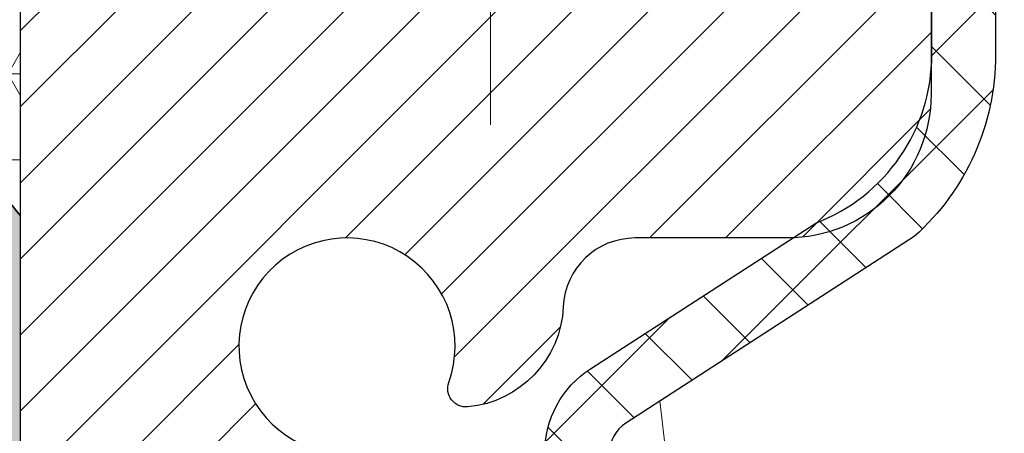
# Model space of a CAD drawing. Extents: x 997 to 3254, y 169 to 1977.
# Drawn here: x 1022 to 1023, y 191 to 191 of the extents above; entities that cross this region are included whole.
import ezdxf

# ---------------------------------------------------------------- set-up
doc = ezdxf.new("R2010")
doc.units = 0
doc.header["$LTSCALE"] = 5
doc.header["$MEASUREMENT"] = 0
doc.linetypes.add('CENTERX2', pattern=[4, 2.5, -0.5, 0.5, -0.5])
for name, color, linetype, lineweight in [('CENTERLINE - L', 1, 'CENTERX2', 15), ('CONCRETE - H', 130, 'CONTINUOUS', 9), ('CORNER BEAD - H', 50, 'CONTINUOUS', 15), ('CORNER BEAD - L', 52, 'CONTINUOUS', 25), ('EPOXY ADHESIVE - H', 50, 'CONTINUOUS', 15), ('EPOXY ADHESIVE - L', 52, 'CONTINUOUS', 25), ('FOAM INSERT - H', 150, 'CONTINUOUS', 9), ('MIG RETAINER - H', 251, 'CONTINUOUS', 20), ('MIG RETAINER - L', 7, 'CONTINUOUS', 30), ('PVC SIDESHEET - H', 170, 'CONTINUOUS', 20), ('PVC SIDESHEET - L', 122, 'CONTINUOUS', 25)]:
    doc.layers.add(name, color=color, linetype=linetype, lineweight=lineweight)

msp = doc.modelspace()

# ---------------------------------------------------------------- hatches: boundary and pattern name
at = {"layer": 'CONCRETE - H'}
h = msp.add_hatch(dxfattribs=at)
h.set_pattern_fill('AR-CONC', color=256, scale=0.189, style=0)
h.set_pattern_definition([(49.99999999999999, (54.58164062500055, 0), (1.355621745115424, -0.1186015351171047), [0.14175, -1.55925]), (355, (54.58164062500055, 0), (-0.26224002052857, 1.421643132693022), [0.1134, -1.2474]), (100.45144446, (54.69460910209055, -0.009883460159999998), (1.093381720314242, 1.303041582930709), [0.1204689628799999, -1.325158591679999]), (46.18420000000002, (54.58164062500055, 0.3779999999999999), (2.017086114969271, -0.3128314406989146), [0.2126249999999999, -2.338874999999999]), (96.63563549, (54.74973107305055, 0.3519306497699999), (1.766511077324291, 1.8410841554639), [0.18070354638, -1.987739006399999]), (351.1841639899999, (54.58164062500055, 0.3779999999999999), (1.766511076153521, 1.841084154510281), [0.1701, -1.87110000189]), (21, (54.77064062500055, 0.2835), (1.128154328503892, -0.7609497033574902), [0.14175, -1.55925]), (326.0000000000001, (54.77064062500055, 0.2835), (0.4598659773317894, 1.370533585138552), [0.1134, -1.2474]), (71.45144474, (54.86465348506054, 0.22008752514), (1.588020292019645, 0.6095838788040087), [0.1204689591, -1.32515859168]), (37.50000000000001, (54.58164062500055, 0), (0.02298212654967936, 0.6291693837411786), [0, -1.23228, 0, -1.2663, 0, -1.252125]), (7.499999999999999, (54.58164062500055, 0), (0.4972014257656608, 0.7454381354576608), [0, -0.7219799999999998, 0, -1.20393, 0, -0.4772249999999999]), (327.5, (54.16017062500055, 0), (1.008924404365853, -0.04262870757797773), [0, -0.4724999999999999, 0, -1.4742, 0, -1.95615]), (317.5, (53.97117062500055, 0), (1.10222186005711, 0.1891984166080805), [0, -0.61425, 0, -0.9790199999999998, 0, -1.38915])])
edge = h.paths.add_edge_path()
edge.add_spline(control_points=[(1032.67736033446, 191.876578774579), (1033.146754755414, 190.7448196535358), (1030.229888019916, 190.9247760179739), (1027.706395214521, 189.5137380057372), (1029.115451584546, 188.4508485329524), (1029.353958392533, 187.8744545812786)], knot_values=[0, 0, 0, 0, 3.055324190993758, 4.938004352253142, 6.756272323149076, 6.756272323149076, 6.756272323149076, 6.756272323149076], degree=3, periodic=0)
edge.add_line((1029.353948126571, 187.8744545812787), (1028.860956740511, 187.8744545812773))
edge.add_line((1028.860956740511, 187.8744545812773), (1028.860956740511, 188.0713045897903))
edge.add_line((1028.860956740511, 188.0713045897903), (1028.191273040511, 188.0713045897903))
edge.add_arc((1028.191273040511, 188.1106745897902), 0.0393699999999626, 240.0000000000055, 270, ccw=False)
edge.add_line((1028.171588040511, 188.0765791696433), (1028.035827132893, 188.1549607662019))
edge.add_arc((1027.980709132893, 188.0594935897907), 0.1102359999995569, 60.00000000000761, 90)
edge.add_line((1027.980709132893, 188.1697295897902), (1027.072751191864, 188.1697295897902))
edge.add_arc((1027.072751191864, 188.2090995897901), 0.03936999999990576, 240.0000326786414, 270, ccw=False)
edge.add_line((1027.053066211311, 188.1750041584159), (1026.372979005706, 188.567652172461))
edge.add_arc((1026.312979064978, 188.4637290897857), 0.1200000000001615, 60.00003267868464, 89.99999999994571)
edge.add_line((1026.312979064978, 188.5837290897858), (1026.101537682418, 188.5837290897859))
edge.add_arc((1026.101537682418, 188.6230990897861), 0.03937000000016155, 225.0000000000293, 269.9999999998346, ccw=False)
edge.add_line((1026.073698888443, 188.5952602958106), (1025.957232364311, 188.7117268199434))
edge.add_arc((1025.707530390004, 188.4620248456364), 0.3531319186161787, 45.00000000001631, 76.09799910895684)
edge.add_arc((1025.41824579692, 187.2932550721964), 1.557170273114076, 76.09799910894957, 103.9020008910801)
edge.add_arc((1025.128961203837, 188.4620248456358), 0.3531319186166956, 103.9020008910803, 134.9999999999544)
edge.add_line((1024.87925922953, 188.7117268199433), (1024.762792705397, 188.5952602958106))
edge.add_arc((1024.734953911422, 188.6230990897859), 0.03936999999990773, 270, 314.9999999999123, ccw=False)
edge.add_line((1024.734953911422, 188.5837290897859), (1023.024048808938, 188.5837290897859))
edge.add_arc((1023.024048808938, 188.6230990897861), 0.03937000000018998, 180.0000000001654, 269.9999999998346, ccw=False)
edge.add_line((1022.984678808938, 188.623099089786), (1022.984678808938, 189.2189242537571))
edge.add_line((1022.984678808938, 189.2189242537571), (1022.984678808938, 189.2302228219936))
edge.add_arc((1023.024048808938, 189.2302228219936), 0.03937000000007629, 107.30237723698701, 179.9999999999173, ccw=False)
edge.add_line((1023.012339600568, 189.2678112688802), (1023.029612541661, 189.2743372656751))
edge.add_line((1023.029612541661, 189.2743372656751), (1023.046789137836, 189.2810516457434))
edge.add_line((1023.046789137836, 189.2810516457434), (1023.063773044172, 189.2881427923589))
edge.add_line((1023.063773044172, 189.2881427923589), (1023.080467915752, 189.295799088795))
edge.add_line((1023.080467915752, 189.295799088795), (1023.096777407655, 189.3042089183252))
edge.add_line((1023.096777407655, 189.3042089183252), (1023.11261632198, 189.3135244900461))
edge.add_line((1023.11261632198, 189.3135244900461), (1023.12795685129, 189.3237117701258))
edge.add_line((1023.12795685129, 189.3237117701258), (1023.142789605456, 189.334676957086))
edge.add_line((1023.142789605456, 189.334676957086), (1023.157105202877, 189.3463262217711))
edge.add_line((1023.157105202877, 189.3463262217711), (1023.170894258472, 189.358565786252))
edge.add_line((1023.170894258472, 189.358565786252), (1023.184145537656, 189.3713290878492))
edge.add_line((1023.184145537656, 189.3713290878492), (1023.196842919208, 189.384621470735))
edge.add_line((1023.196842919208, 189.384621470735), (1023.208973046802, 189.398449546819))
edge.add_line((1023.208973046802, 189.398449546819), (1023.220535837392, 189.412780916004))
edge.add_line((1023.220535837392, 189.412780916004), (1023.231534298473, 189.4275740946693))
edge.add_line((1023.231534298473, 189.4275740946693), (1023.241971437543, 189.442787599194))
edge.add_line((1023.241971437543, 189.442787599194), (1023.251850262096, 189.4583799459575))
edge.add_line((1023.251850262096, 189.4583799459575), (1023.261173779628, 189.4743096513388))
edge.add_line((1023.261173779628, 189.4743096513388), (1023.26994506127, 189.4905352735927))
edge.add_line((1023.26994506127, 189.4905352735927), (1023.278172305825, 189.5070187453523))
edge.add_line((1023.278172305825, 189.5070187453523), (1023.285872521534, 189.5237277964899))
edge.add_line((1023.285872521534, 189.5237277964899), (1023.293063584918, 189.5406307282712))
edge.add_line((1023.293063584918, 189.5406307282712), (1023.299763849139, 189.5576973274636))
edge.add_line((1023.299763849139, 189.5576973274636), (1023.3059962249, 189.5749115850011))
edge.add_line((1023.3059962249, 189.5749115850011), (1023.311786155006, 189.5922653834371))
edge.add_line((1023.311786155006, 189.5922653834371), (1023.317159109406, 189.6097506899218))
edge.add_line((1023.317159109406, 189.6097506899218), (1023.322140558048, 189.6273594716054))
edge.add_line((1023.322140558048, 189.6273594716054), (1023.326755970882, 189.6450836956378))
edge.add_line((1023.326755970882, 189.6450836956378), (1023.331030817856, 189.6629153291693))
edge.add_line((1023.331030817856, 189.6629153291693), (1023.334990568919, 189.6808463393498))
edge.add_line((1023.334990568919, 189.6808463393498), (1023.33866069402, 189.6988686933295))
edge.add_line((1023.33866069402, 189.6988686933295), (1023.342066663107, 189.7169743582584))
edge.add_line((1023.342066663107, 189.7169743582584), (1023.345233946129, 189.7351553012868))
edge.add_line((1023.345233946129, 189.7351553012868), (1023.348188013035, 189.7534034895646))
edge.add_line((1023.348188013035, 189.7534034895646), (1023.350954333773, 189.7717108902419))
edge.add_line((1023.350954333773, 189.7717108902419), (1023.353558378293, 189.7900694704689))
edge.add_line((1023.353558378293, 189.7900694704689), (1023.356025616543, 189.8084711973956))
edge.add_line((1023.356025616543, 189.8084711973956), (1023.358381518473, 189.8269080381722))
edge.add_line((1023.358381518473, 189.8269080381722), (1023.36065155403, 189.8453719599487))
edge.add_line((1023.36065155403, 189.8453719599487), (1023.362861193163, 189.8638549298752))
edge.add_line((1023.362861193163, 189.8638549298752), (1023.365035905821, 189.8823489151019))
edge.add_line((1023.365035905821, 189.8823489151019), (1023.365035905821, 189.8960842474319))
edge.add_line((1023.365035905821, 189.8960842474319), (1023.362861193163, 189.9145782326586))
edge.add_line((1023.362861193163, 189.9145782326586), (1023.36065155403, 189.9330612025851))
edge.add_line((1023.36065155403, 189.9330612025851), (1023.358381518473, 189.9515251243616))
edge.add_line((1023.358381518473, 189.9515251243616), (1023.356025616543, 189.9699619651382))
edge.add_line((1023.356025616543, 189.9699619651382), (1023.353558378293, 189.988363692065))
edge.add_line((1023.353558378293, 189.988363692065), (1023.350954333773, 190.0067222722919))
edge.add_line((1023.350954333773, 190.0067222722919), (1023.348188013035, 190.0250296729693))
edge.add_line((1023.348188013035, 190.0250296729693), (1023.345233946129, 190.0432778612471))
edge.add_line((1023.345233946129, 190.0432778612471), (1023.342066663107, 190.0614588042754))
edge.add_line((1023.342066663107, 190.0614588042754), (1023.33866069402, 190.0795644692044))
edge.add_line((1023.33866069402, 190.0795644692044), (1023.334990568919, 190.0975868231841))
edge.add_line((1023.334990568919, 190.0975868231841), (1023.331030817856, 190.1155178333645))
edge.add_line((1023.331030817856, 190.1155178333645), (1023.326755970882, 190.133349466896))
edge.add_line((1023.326755970882, 190.133349466896), (1023.322140558048, 190.1510736909285))
edge.add_line((1023.322140558048, 190.1510736909285), (1023.317159109406, 190.168682472612))
edge.add_line((1023.317159109406, 190.168682472612), (1023.311786155006, 190.1861677790968))
edge.add_line((1023.311786155006, 190.1861677790968), (1023.3059962249, 190.2035215775328))
edge.add_line((1023.3059962249, 190.2035215775328), (1023.299763849139, 190.2207358350702))
edge.add_line((1023.299763849139, 190.2207358350702), (1023.293063584918, 190.2378024342627))
edge.add_line((1023.293063584918, 190.2378024342627), (1023.285872521534, 190.254705366044))
edge.add_line((1023.285872521534, 190.254705366044), (1023.278172305825, 190.2714144171816))
edge.add_line((1023.278172305825, 190.2714144171816), (1023.26994506127, 190.2878978889411))
edge.add_line((1023.26994506127, 190.2878978889411), (1023.261173779628, 190.304123511195))
edge.add_line((1023.261173779628, 190.304123511195), (1023.251850262096, 190.3200532165764))
edge.add_line((1023.251850262096, 190.3200532165764), (1023.241971437542, 190.3356455633398))
edge.add_line((1023.241971437542, 190.3356455633398), (1023.231534298473, 190.3508590678646))
edge.add_line((1023.231534298473, 190.3508590678646), (1023.220535837391, 190.3656522465299))
edge.add_line((1023.220535837391, 190.3656522465299), (1023.208973046802, 190.3799836157149))
edge.add_line((1023.208973046802, 190.3799836157149), (1023.196842919208, 190.3938116917989))
edge.add_line((1023.196842919208, 190.3938116917989), (1023.184145537655, 190.4071040746846))
edge.add_line((1023.184145537655, 190.4071040746846), (1023.170894258472, 190.4198673762818))
edge.add_line((1023.170894258472, 190.4198673762818), (1023.157105202877, 190.4321069407628))
edge.add_line((1023.157105202877, 190.4321069407628), (1023.142789605456, 190.4437562054478))
edge.add_line((1023.142789605456, 190.4437562054478), (1023.12795685129, 190.454721392408))
edge.add_line((1023.12795685129, 190.454721392408), (1023.11261632198, 190.4649086724877))
edge.add_line((1023.11261632198, 190.4649086724877), (1023.096777407655, 190.4742242442087))
edge.add_line((1023.096777407655, 190.4742242442087), (1023.080467915752, 190.4826340737389))
edge.add_line((1023.080467915752, 190.4826340737389), (1023.063773044172, 190.4902903701749))
edge.add_line((1023.063773044172, 190.4902903701749), (1023.046789137836, 190.4973815167904))
edge.add_line((1023.046789137836, 190.4973815167904), (1023.029612541661, 190.5040958968588))
edge.add_line((1023.029612541661, 190.5040958968588), (1023.012339600568, 190.5106218936536))
edge.add_arc((1023.024048808938, 190.5482103405403), 0.0393700000000974, 180, 252.697622763013, ccw=False)
edge.add_line((1022.984678808938, 190.5482103405403), (1022.984678808938, 190.7374453893989))
edge.add_line((1022.984678808938, 190.7374453893989), (1022.886253808938, 190.7374453893989))
edge.add_line((1022.886253808938, 190.7374453893989), (1022.886517912544, 190.737445389399))
edge.add_arc((1022.925623808938, 190.7419979455191), 0.03937000000001508, 122.9031521392593, 186.6402612609435, ccw=False)
edge.add_line((1022.904237212302, 190.7750526030478), (1023.219455152758, 190.9790008345208))
edge.add_arc((1023.041765308937, 191.1776931879485), 0.2665564328766766, 311.8061494065255, 360.0000000001588)
edge.add_line((1023.308321741813, 191.1776931879493), (1023.308321741813, 191.2269067902989))
edge.add_line((1023.308321741813, 191.2269067902989), (1023.398065446722, 191.2269067902989))
edge.add_line((1023.398065446722, 191.2269067902989), (1023.398065446722, 191.1732129177084))
edge.add_line((1023.398065446722, 191.1732129177084), (1023.59688434436, 191.1732129177084))
edge.add_arc((1023.59688434436, 191.2519530751887), 0.07874015748032548, 270, 360)
edge.add_line((1023.675624501841, 191.2519530751887), (1023.675621469886, 191.8765813730007))
edge.add_line((1023.675621469886, 191.8765813730007), (1032.67736033446, 191.876578774579))
h.paths.add_polyline_path([(1025.311778415519, 189.6697664043245), (1027.426778415519, 189.6697664043245), (1027.426778415519, 190.5247664043245), (1025.311778415519, 190.5247664043245)], flags=24)
at = {"layer": 'CORNER BEAD - H'}
h = msp.add_hatch(dxfattribs=at)
h.set_pattern_fill('NET3', color=256, scale=0.75, style=0)
h.set_pattern_definition([(0, (1010.862296046276, 183.8440251108708), (0, 0.09375), []), (59.99999999999999, (1010.862296046276, 183.8440251108708), (-0.08118988160479113, 0.04687500000000001), []), (120, (1010.862296046276, 183.8440251108708), (-0.08118988160479113, -0.04687499999999998), [])])
edge = h.paths.add_edge_path()
edge.add_line((1022.242739748987, 191.0015787745786), (1022.242741264963, 191.6694123647565))
edge.add_arc((1022.272741264963, 191.6694123647568), 0.02999999999974534, 89.99999999978291, 180.0000000005971, ccw=False)
edge.add_line((1022.272741264963, 191.6994123647565), (1022.337741264963, 191.6994123647572))
edge.add_arc((1022.337741264964, 191.6794123647572), 0.01999999999995339, -8.151346264639869e-11, 90.00000000097708, ccw=False)
edge.add_line((1022.357741264964, 191.6794123647572), (1022.359444102449, 191.679728380884))
edge.add_line((1022.359444102449, 191.679728380884), (1022.379127701403, 191.7781535777282))
edge.add_line((1022.379127701403, 191.7781535777282), (1022.265580979364, 191.7781539714286))
edge.add_arc((1022.123595268354, 191.8503543964336), 0.1592885542091406, 252.1847155596442, 333.0464421175637, ccw=False)
edge.add_arc((1021.980239748987, 191.5225030282252), 0.2000000000000552, -2.4385826691286638e-11, 61.76386424315848, ccw=False)
edge.add_line((1022.180239748987, 191.5225030282251), (1022.180239748987, 191.1533230106874))
edge.add_arc((1022.439508625009, 191.1713666822328), 0.2598959871883706, 183.9810485659175, 220.7902489381456)
at = {"layer": 'EPOXY ADHESIVE - H'}
h = msp.add_hatch(dxfattribs=at)
h.set_pattern_fill('AR-SAND', color=256, scale=0.03937007874015701, style=0)
h.set_pattern_definition([(37.50000000000001, (54.58164062500055, 0), (-0.002480053468882181, 0.07585920350445416), [0, -0.05984251968503865, 0, -0.06692913385826692, 0, -0.06397637795275514]), (7.499999999999999, (54.58164062500055, 0), (0.06967624823888606, 0.1111081128043191), [0, -0.03228346456692874, 0, -0.05393700787401511, 0, -0.02066929133858243]), (327.5, (54.53321542815015, 0), (0.1226040103051755, 0.0002227973833450738), [0, -0.0196850393700785, 0, -0.07086614173228262, 0, -0.09251968503936897]), (317.5, (54.53321542815015, 0), (0.118351441124892, 0.03455415609977319), [0, -0.009842519685039252, 0, -0.04645669291338526, 0, -0.05314960629921196])])
edge = h.paths.add_edge_path()
edge.add_line((1022.195501542953, 191.0818878128677), (1022.196819380043, 190.7682144498519))
edge.add_line((1022.196819380043, 190.7682144498519), (1022.213796480625, 190.6548313115356))
edge.add_line((1022.213796480625, 190.6548313115356), (1022.197092910127, 190.5558882061174))
edge.add_line((1022.197092910127, 190.5558882061174), (1022.190681364945, 190.3445083399235))
edge.add_line((1022.190681364945, 190.3445083399235), (1022.171450376466, 190.1843728181699))
edge.add_line((1022.171450376466, 190.1843728181699), (1022.190681364945, 190.1203190537769))
edge.add_line((1022.190681364945, 190.1203190537769), (1022.177861921648, 189.902534477607))
edge.add_line((1022.177861921648, 189.902534477607), (1022.171450376466, 189.7597420274289))
edge.add_line((1022.171450376466, 189.7597420274289), (1022.190681364945, 189.5163363898102))
edge.add_line((1022.190681364945, 189.5163363898102), (1022.177861921648, 189.3113612335925))
edge.add_line((1022.177861921648, 189.3113612335925), (1022.182729536371, 189.1824559602667))
edge.add_line((1022.182729536371, 189.1824559602667), (1022.169347246377, 189.1187238144352))
edge.add_line((1022.169347246377, 189.1187238144352), (1022.166437121238, 189.0387818094048))
edge.add_line((1022.166437121238, 189.0387818094048), (1022.169347246377, 188.9457597843018))
edge.add_line((1022.169347246377, 188.9457597843018), (1022.248009461631, 188.932805481111))
edge.add_line((1022.248009461631, 188.932805481111), (1022.29205284819, 188.916576592459))
edge.add_line((1022.29205284819, 188.916576592459), (1022.363147555964, 188.9064972828737))
edge.add_line((1022.363147555964, 188.9064972828737), (1022.434163916166, 188.9101471855338))
edge.add_line((1022.434163916166, 188.9101471855338), (1022.440275904342, 188.7424571415321))
edge.add_line((1022.440275904342, 188.7424571415321), (1022.474667102355, 188.1224515896442))
edge.add_line((1022.474667102355, 188.1224515896442), (1022.473329101152, 187.9641283220253))
edge.add_line((1022.473329101152, 187.9641283220253), (1022.212494234288, 187.9137846712394))
edge.add_line((1022.212494234288, 187.9137846712394), (1022.183962519006, 187.8765787745778))
edge.add_line((1022.183962519006, 187.8765787745778), (1022.180466151874, 187.7400975970566))
edge.add_line((1022.180466151874, 187.7400975970566), (1022.183522468569, 187.6087249411419))
edge.add_line((1022.183522468569, 187.6087249411419), (1022.17740983518, 187.4529109104063))
edge.add_line((1022.17740983518, 187.4529109104063), (1022.195747838065, 187.3337590179741))
edge.add_line((1022.195747838065, 187.3337590179741), (1022.180466151874, 187.1687794336446))
edge.add_line((1022.180466151874, 187.1687794336446), (1022.211029421537, 187.0587930948064))
edge.add_line((1022.211029421537, 187.0587930948064), (1022.195747838065, 186.9335307825968))
edge.add_line((1022.195747838065, 186.9335307825968), (1022.208412333524, 186.876578774579))
edge.add_line((1022.208412333524, 186.876578774579), (1022.242739748987, 186.876578774579))
edge.add_line((1022.242739748987, 186.876578774579), (1022.242745091523, 187.874522864748))
edge.add_line((1022.242745091523, 187.874522864748), (1022.54422651711, 187.8745228647489))
edge.add_line((1022.54422651711, 187.8745228647489), (1022.544227320718, 188.276467708732))
edge.add_arc((1022.835071264966, 188.4788523647577), 0.3543300000002301, 180.0000000003171, 214.8322457836503, ccw=False)
edge.add_line((1022.480741264966, 188.4788523647558), (1022.480741264966, 188.9674123647576))
edge.add_line((1022.480741264966, 188.9674123647576), (1022.243631278657, 188.9674123647575))
edge.add_line((1022.243631278657, 188.9674123647575), (1022.242739748987, 191.0015787745788))
edge.add_arc((1022.439508625011, 191.1713666822338), 0.2598959871899919, 200.1382916807295, 220.7902489380608, ccw=False)
at = {"layer": 'FOAM INSERT - H'}
h = msp.add_hatch(dxfattribs=at)
h.set_pattern_fill('HEX', color=256, scale=0.6785, angle=45, style=0)
h.set_pattern_definition([(45, (54.58164062500055, 0), (-0.1038736744048991, 0.1038736744048991), [0.0848125, -0.169625]), (165, (54.58164062500055, 0), (-0.03802040361662655, -0.1418940780215256), [0.0848125, -0.169625]), (105, (54.64161211887993, 0.05997149387938406), (-0.1418940780215257, -0.03802040361662649), [0.0848125, -0.169625])])
edge = h.paths.add_edge_path()
edge.add_line((1022.29205284819, 188.916576592459), (1022.248009461631, 188.932805481111))
edge.add_line((1022.248009461631, 188.932805481111), (1022.169347246377, 188.9457597843018))
edge.add_line((1022.169347246377, 188.9457597843018), (1022.166437121238, 189.0387818094048))
edge.add_line((1022.166437121238, 189.0387818094048), (1022.169347246377, 189.1187238144352))
edge.add_line((1022.169347246377, 189.1187238144352), (1022.182729536371, 189.1824559602667))
edge.add_line((1022.182729536371, 189.1824559602667), (1022.177861921648, 189.3113612335925))
edge.add_line((1022.177861921648, 189.3113612335925), (1022.190681364945, 189.5163363898102))
edge.add_line((1022.190681364945, 189.5163363898102), (1022.171450376466, 189.7597420274289))
edge.add_line((1022.171450376466, 189.7597420274289), (1022.177861921648, 189.902534477607))
edge.add_line((1022.177861921648, 189.902534477607), (1022.190681364945, 190.1203190537769))
edge.add_line((1022.190681364945, 190.1203190537769), (1022.171450376466, 190.1843728181699))
edge.add_line((1022.171450376466, 190.1843728181699), (1022.190681364945, 190.3445083399235))
edge.add_line((1022.190681364945, 190.3445083399235), (1022.197092910127, 190.5558882061174))
edge.add_line((1022.197092910127, 190.5558882061174), (1022.213796480625, 190.6548313115356))
edge.add_line((1022.213796480625, 190.6548313115356), (1022.196819380043, 190.7682144498519))
edge.add_line((1022.196819380043, 190.7682144498519), (1022.195501542953, 191.0818878128658))
edge.add_arc((1022.439508625009, 191.1713666822328), 0.2598959871881433, 183.9810485659085, 200.1382916810727, ccw=False)
edge.add_line((1022.180239748987, 191.1533230106874), (1022.180239748987, 191.3752537582243))
edge.add_arc((1022.133364748998, 191.3752537582243), 0.04687499998908606, -75.52248780401862, 0, ccw=False)
edge.add_arc((1022.121645998988, 191.4206402818212), 0.093750000000033, 184.195127598958, 284.477512195971, ccw=False)
edge.add_line((1022.028147183198, 191.4137821519027), (1022.024808266865, 191.459302538204))
edge.add_arc((1021.925076196693, 191.4519871996242), 0.099999999996393, 4.195127599156987, 75.2552822389892)
edge.add_arc((1021.727147643723, 190.6999202944575), 0.877676244925818, 75.25528223927043, 109.5939864082815)
edge.add_arc((1021.499887090411, 191.3383541076635), 0.1999999999999644, 109.593986408284, 163.7324454145935)
edge.add_arc((1021.217897643724, 191.4206402818212), 0.09374999999997266, 196.2675545854129, 343.7324454146037, ccw=False)
edge.add_arc((1020.935908197038, 191.3383541076634), 0.2000000000001169, 16.26755458543646, 70.40601359169351)
edge.add_arc((1020.708647643725, 190.6999202944575), 0.8776762449257296, 70.40601359171602, 109.5939864084723)
edge.add_arc((1020.481387090411, 191.3383541076626), 0.2000000000000747, 109.5939864084456, 163.7324454144046)
edge.add_arc((1020.199397643724, 191.4206402818212), 0.09374999999994314, 275.66239639054106, 343.73244541441755, ccw=False)
edge.add_arc((1020.217897643724, 191.4206402818211), 0.09374999999977598, 196.2675545855686, 264.3376036098686, ccw=False)
edge.add_arc((1019.935908197038, 191.3383541076625), 0.200000000000292, 16.26755458560842, 70.40601359150395)
edge.add_arc((1019.708647643723, 190.6999202944579), 0.8776762449253593, 70.40601359151835, 109.593986408268)
edge.add_arc((1019.481387090411, 191.3383541076635), 0.2000000000000983, 109.5939864082704, 163.7324454145948)
edge.add_arc((1019.199397643724, 191.4206402818212), 0.09375000000008975, 269.9999999999305, 343.73244541460656, ccw=False)
edge.add_arc((1019.199397643724, 191.4206402818212), 0.09375000000005684, 196.267554585563, 270, ccw=False)
edge.add_arc((1018.917408197038, 191.3383541076628), 0.1999999999999782, 16.26755458553287, 70.40601359150733)
edge.add_arc((1018.690147643723, 190.6999202944573), 0.8776762449260019, 70.40601359153328, 109.5939864082619)
edge.add_arc((1018.462887090411, 191.3383541076635), 0.2000000000000983, 109.5939864082704, 163.7324454145948)
edge.add_arc((1018.180897643724, 191.4206402818211), 0.0937500000000818, 269.9999999999305, 343.7324454146232, ccw=False)
edge.add_arc((1018.180897643724, 191.4206402818211), 0.09375000000002842, 196.2675545854296, 269.9999999998611, ccw=False)
edge.add_arc((1017.898908197038, 191.3383541076634), 0.1999999999999838, 16.26755458542214, 70.40601359172145)
edge.add_arc((1017.671647643725, 190.6999202944576), 0.8776762449256873, 70.40601359170716, 109.593986408466)
edge.add_arc((1017.44438709041, 191.3383541076627), 0.2000000000001128, 109.5939864084763, 163.7324454144293)
edge.add_arc((1017.162397643724, 191.4206402818212), 0.09375000000006024, 196.267554585563, 343.73244541442034, ccw=False)
edge.add_arc((1016.880408197038, 191.3383541076626), 0.200000000000151, 16.26755458558628, 70.40601359152643)
edge.add_arc((1016.653147643723, 190.6999202944575), 0.8776762449257383, 70.40601359154292, 109.5939864083157)
edge.add_arc((1016.42588709041, 191.3383541076636), 0.1999999999995287, 109.5939864082247, 163.7324454146756)
edge.add_arc((1016.143897643724, 191.4206402818207), 0.09374999999948835, 196.2675545853574, 343.73244541462594, ccw=False)
edge.add_arc((1015.861908197039, 191.3383541076638), 0.1999999999993721, 16.26755458528667, 70.40601359179504)
edge.add_arc((1015.634647643725, 190.6999202944574), 0.877676244925844, 70.40601359169504, 104.8469649712786)
edge.add_arc((1015.435377305278, 191.4516327887954), 0.09999999999572548, 104.8469649712786, 175.804872400717)
edge.add_line((1015.335645235107, 191.4589481273754), (1015.332332314776, 191.413782151894))
edge.add_arc((1015.238833498976, 191.4206402818138), 0.09375000001087919, 255.5224878323662, 355.80487240074535, ccw=False)
edge.add_arc((1015.227114748987, 191.3752537582112), 0.04687500000003044, 180, 255.52248783245, ccw=False)
edge.add_line((1015.180239748987, 191.3752537582112), (1015.180239748987, 191.153323010688))
edge.add_arc((1014.920970872965, 191.1713666822334), 0.2598959871883706, 319.20975106185443, 356.0189514340825, ccw=False)
edge.add_line((1015.117739748987, 191.0015787745791), (1015.117739748987, 190.3140787745788))
edge.add_arc((1015.117739748987, 190.1265787745788), 0.1875, 90, 180)
edge.add_line((1014.930239748987, 190.1265787745788), (1014.930239748987, 189.8140787745788))
edge.add_arc((1015.117739748987, 189.8140787745788), 0.1875, 180, 270)
edge.add_line((1015.117739748987, 189.6265787745788), (1015.117739748987, 189.1265787745788))
edge.add_arc((1015.117739748987, 188.9390787745788), 0.1875, 90, 180)
edge.add_line((1014.930239748987, 188.9390787745788), (1014.930239748987, 188.6265787745788))
edge.add_arc((1015.117739748987, 188.6265787745788), 0.1875, 180, 270)
edge.add_line((1015.117739748987, 188.4390787745788), (1015.117739748987, 186.8765787745787))
edge.add_line((1015.117739748987, 186.8765787745787), (1022.208412333524, 186.876578774579))
edge.add_line((1022.208412333524, 186.876578774579), (1022.195747838065, 186.9335307825968))
edge.add_line((1022.195747838065, 186.9335307825968), (1022.211029421537, 187.0587930948064))
edge.add_line((1022.211029421537, 187.0587930948064), (1022.180466151874, 187.1687794336446))
edge.add_line((1022.180466151874, 187.1687794336446), (1022.195747838065, 187.3337590179741))
edge.add_line((1022.195747838065, 187.3337590179741), (1022.17740983518, 187.4529109104063))
edge.add_line((1022.17740983518, 187.4529109104063), (1022.183522468569, 187.6087249411419))
edge.add_line((1022.183522468569, 187.6087249411419), (1022.180466151874, 187.7400975970566))
edge.add_line((1022.180466151874, 187.7400975970566), (1022.183962519006, 187.8765787745778))
edge.add_line((1022.183962519006, 187.8765787745778), (1022.212494234288, 187.9137846712394))
edge.add_line((1022.212494234288, 187.9137846712394), (1022.473329101152, 187.9641283220253))
edge.add_line((1022.473329101152, 187.9641283220253), (1022.474667102355, 188.1224515896442))
edge.add_line((1022.474667102355, 188.1224515896442), (1022.440275904342, 188.7424571415321))
edge.add_line((1022.440275904342, 188.7424571415321), (1022.434163916166, 188.9101471855338))
edge.add_line((1022.434163916166, 188.9101471855338), (1022.363147555964, 188.9064972828737))
edge.add_line((1022.363147555964, 188.9064972828737), (1022.29205284819, 188.916576592459))
at = {"layer": 'MIG RETAINER - H'}
h = msp.add_hatch(dxfattribs=at)
h.set_pattern_fill('ANSI31', color=256, scale=0.47, style=0)
h.set_pattern_definition([(45, (81.65690950422606, -246.3849458639227), (-0.04154252339470966, 0.04154252339470967), [])])
h.paths.add_polyline_path([(1022.242741264967, 188.9674123647575), (1022.242741264965, 189.6684017718919), (1022.317037599247, 189.7329865899522), (1022.480741264965, 189.7329865899522), (1022.480741264966, 188.9674123647576)])
edge = h.paths.add_edge_path()
edge.add_arc((1023.022741264964, 191.4164123647598), 0.07799999999997453, 270.0000000004176, 360.0000000000835)
edge.add_line((1023.100741264964, 191.4164123647599), (1023.100741264963, 191.679412364757))
edge.add_arc((1023.120741264964, 191.6794123647572), 0.02000000000020918, 90.00000000195422, 180.0000000006514, ccw=False)
edge.add_line((1023.120741264963, 191.6994123647573), (1023.207741264963, 191.6994123647592))
edge.add_arc((1023.207741264963, 191.6694123647592), 0.03000000000002956, 2.1719870346714742e-10, 90.0000000013028, ccw=False)
edge.add_line((1023.237741264963, 191.6694123647593), (1023.237741264964, 191.1344123647522))
edge.add_arc((1023.080741264964, 191.1344123647521), 0.1569999999999254, -90.00000000033191, 6.230038707144558e-11, ccw=False)
edge.add_line((1023.080741264963, 190.9774123647521), (1022.914480950006, 190.9774123647529))
edge.add_arc((1022.914480950017, 190.8986726797214), 0.07873968503150763, 90.00000000777618, 177.4144840053407)
edge.add_arc((1022.72093849095, 190.9074123647572), 0.1150000000000118, 275.2124696744472, 357.41448399770064, ccw=False)
edge.add_arc((1022.729569176276, 190.8128052230036), 0.02000000000000517, 160.3257550186187, 275.2124696744299, ccw=False)
edge.add_arc((1022.599522209844, 190.8593028371918), 0.1181095275611714, 340.3257550185371, 642.6342225154141)
edge.add_arc((1022.629730370005, 190.7245374534211), 0.01999999999997829, -10.62152046954941, 102.63422251521388, ccw=False)
edge.add_arc((1022.571741264965, 190.7354123647586), 0.07899999999997757, 270.0000000008245, 349.3784795304081, ccw=False)
edge.add_line((1022.571741264966, 190.6564123647586), (1022.497741264965, 190.6564123647574))
edge.add_arc((1022.497741264965, 190.6394123647574), 0.01699999999999591, 90.00000000076633, 180)
edge.add_line((1022.480741264965, 190.6394123647574), (1022.480741264965, 190.0455831395629))
edge.add_line((1022.480741264965, 190.0455831395629), (1022.317037599247, 190.0455831395628))
edge.add_line((1022.317037599247, 190.0455831395628), (1022.242741264965, 190.1101679576231))
edge.add_line((1022.242741264965, 190.1101679576231), (1022.242741264963, 191.6694123647565))
edge.add_arc((1022.272741264963, 191.6694123647566), 0.02999999999985903, 90.00000000043423, 180.0000000001086, ccw=False)
edge.add_line((1022.272741264963, 191.6994123647565), (1022.337741264963, 191.6994123647572))
edge.add_arc((1022.337741264963, 191.6794123647571), 0.02000000000003865, 1.6291323845507577e-10, 90.00000000065143, ccw=False)
edge.add_line((1022.357741264963, 191.6794123647572), (1022.357741264964, 191.4164123647557))
edge.add_arc((1022.435741264964, 191.4164123647558), 0.07799999999997453, 180.0000000000835, 270.0000000004176)
edge.add_line((1022.435741264964, 191.3384123647559), (1022.439741264964, 191.3384123647559))
edge.add_arc((1022.439741264964, 191.4164123647558), 0.07799999999997453, 270.000000000334, 360.0000000000835)
edge.add_line((1022.517741264964, 191.416412364756), (1022.517741264963, 191.6794123647566))
edge.add_arc((1022.537741264963, 191.6794123647566), 0.01999999999998181, 90.00000000032571, 180, ccw=False)
edge.add_line((1022.537741264963, 191.6994123647566), (1022.67918791302, 191.6994123647576))
edge.add_line((1022.67918791302, 191.6994123647576), (1022.67918791302, 191.3685171585403))
edge.add_line((1022.67918791302, 191.3685171585403), (1022.698473475417, 191.3491865516385))
edge.add_line((1022.698473475417, 191.3491865516385), (1022.698473475417, 191.2720443020532))
edge.add_line((1022.698473475417, 191.2720443020532), (1022.756330162606, 191.2334731772602))
edge.add_line((1022.756330162606, 191.2334731772602), (1022.814186849795, 191.2720443020532))
edge.add_line((1022.814186849795, 191.2720443020532), (1022.814186849795, 191.3491865516385))
edge.add_line((1022.814186849795, 191.3491865516385), (1022.833472412191, 191.3684721140345))
edge.add_line((1022.833472412191, 191.3684721140345), (1022.833472412191, 191.6994123647576))
edge.add_line((1022.833472412191, 191.6994123647576), (1022.920741264963, 191.6994123647577))
edge.add_arc((1022.920741264963, 191.6794123647578), 0.01999999999998181, 0, 90, ccw=False)
edge.add_line((1022.940741264963, 191.6794123647578), (1022.940741264964, 191.4164123647597))
edge.add_arc((1023.018741264964, 191.4164123647598), 0.07800000000008822, 180.0000000000835, 270.000000000334)
edge.add_line((1023.018741264964, 191.3384123647598), (1023.022741264964, 191.3384123647598))
at = {"layer": 'PVC SIDESHEET - H'}
h = msp.add_hatch(dxfattribs=at)
h.set_pattern_fill('ANSI37', color=256, scale=0.59055, style=0)
h.set_pattern_definition([(45, (833.400124095303, 26.49764446931732), (-0.05219773870371446, 0.05219773870371446), []), (135, (833.400124095303, 26.49764446931732), (-0.05219773870371446, -0.05219773870371446), [])])
edge = h.paths.add_edge_path()
edge.add_arc((1022.925620776983, 189.3077882736193), 0.1102360000001283, 460.6398328217147, 539.9999999999261, ccw=False)
edge.add_line((1022.905267390999, 189.4161290109945), (1022.925585207681, 189.4204750040566))
edge.add_line((1022.925585207681, 189.4204750040566), (1022.945728590275, 189.4252374668782))
edge.add_line((1022.945728590275, 189.4252374668782), (1022.965523104695, 189.430832869219))
edge.add_line((1022.965523104695, 189.430832869219), (1022.984794316853, 189.4376776808385))
edge.add_line((1022.984794316853, 189.4376776808385), (1023.003369288943, 189.4461806075897))
edge.add_line((1023.003369288943, 189.4461806075897), (1023.021125587191, 189.4564882996512))
edge.add_line((1023.021125587191, 189.4564882996512), (1023.038002265975, 189.4684283570692))
edge.add_line((1023.038002265975, 189.4684283570692), (1023.053942099481, 189.4818090785308))
edge.add_line((1023.053942099481, 189.4818090785308), (1023.068887861894, 189.4964387627231))
edge.add_line((1023.068887861894, 189.4964387627231), (1023.082782327398, 189.5121257083333))
edge.add_line((1023.082782327398, 189.5121257083333), (1023.095568270179, 189.5286782140486))
edge.add_line((1023.095568270179, 189.5286782140486), (1023.107199601173, 189.5459150498084))
edge.add_line((1023.107199601173, 189.5459150498084), (1023.117715542776, 189.5637351990589))
edge.add_line((1023.117715542776, 189.5637351990589), (1023.127194762141, 189.5820747329059))
edge.add_line((1023.127194762141, 189.5820747329059), (1023.135716139887, 189.6008699231621))
edge.add_line((1023.135716139887, 189.6008699231621), (1023.14335855663, 189.6200570416401))
edge.add_line((1023.14335855663, 189.6200570416401), (1023.150200892988, 189.6395723601526))
edge.add_line((1023.150200892988, 189.6395723601526), (1023.156322029577, 189.6593521505122))
edge.add_line((1023.156322029577, 189.6593521505122), (1023.161800847015, 189.6793326845315))
edge.add_line((1023.161800847015, 189.6793326845315), (1023.166716225919, 189.6994502340231))
edge.add_line((1023.166716225919, 189.6994502340231), (1023.171146451092, 189.7196423021378))
edge.add_line((1023.171146451092, 189.7196423021378), (1023.175156114348, 189.739874690664))
edge.add_line((1023.175156114348, 189.739874690664), (1023.178796120453, 189.7601414877371))
edge.add_line((1023.178796120453, 189.7601414877371), (1023.182116779552, 189.7804380103717))
edge.add_line((1023.182116779552, 189.7804380103717), (1023.18516840179, 189.8007595755828))
edge.add_line((1023.18516840179, 189.8007595755828), (1023.18800129731, 189.8211015003851))
edge.add_line((1023.18800129731, 189.8211015003851), (1023.190665776257, 189.8414591017936))
edge.add_line((1023.190665776257, 189.8414591017936), (1023.193212148776, 189.861827696823))
edge.add_line((1023.193212148776, 189.861827696823), (1023.195690725009, 189.8822026024881))
edge.add_arc((1023.137061938684, 189.8892848647562), 0.05905499999863137, 353.1121365470012, 366.8878634529987)
edge.add_line((1023.195690725009, 189.8963671270243), (1023.193212148776, 189.9167420326894))
edge.add_line((1023.193212148776, 189.9167420326894), (1023.190665776257, 189.9371106277188))
edge.add_line((1023.190665776257, 189.9371106277188), (1023.18800129731, 189.9574682291272))
edge.add_line((1023.18800129731, 189.9574682291272), (1023.18516840179, 189.9778101539296))
edge.add_line((1023.18516840179, 189.9778101539296), (1023.182116779552, 189.9981317191407))
edge.add_line((1023.182116779552, 189.9981317191407), (1023.178796120453, 190.0184282417753))
edge.add_line((1023.178796120453, 190.0184282417753), (1023.175156114348, 190.0386950388483))
edge.add_line((1023.175156114348, 190.0386950388483), (1023.171146451092, 190.0589274273746))
edge.add_line((1023.171146451092, 190.0589274273746), (1023.166716225919, 190.0791194954892))
edge.add_line((1023.166716225919, 190.0791194954892), (1023.161800847015, 190.0992370449809))
edge.add_line((1023.161800847015, 190.0992370449809), (1023.156322029577, 190.1192175790002))
edge.add_line((1023.156322029577, 190.1192175790002), (1023.150200892988, 190.1389973693598))
edge.add_line((1023.150200892988, 190.1389973693598), (1023.14335855663, 190.1585126878722))
edge.add_line((1023.14335855663, 190.1585126878722), (1023.135716139887, 190.1776998063503))
edge.add_line((1023.135716139887, 190.1776998063503), (1023.127194762141, 190.1964949966065))
edge.add_line((1023.127194762141, 190.1964949966065), (1023.117715542776, 190.2148345304535))
edge.add_line((1023.117715542776, 190.2148345304535), (1023.107199601173, 190.232654679704))
edge.add_line((1023.107199601173, 190.232654679704), (1023.095568270179, 190.2498915154638))
edge.add_line((1023.095568270179, 190.2498915154638), (1023.082782327398, 190.266444021179))
edge.add_line((1023.082782327398, 190.266444021179), (1023.068887861894, 190.2821309667892))
edge.add_line((1023.068887861894, 190.2821309667892), (1023.053942099481, 190.2967606509816))
edge.add_line((1023.053942099481, 190.2967606509816), (1023.038002265975, 190.3101413724432))
edge.add_line((1023.038002265975, 190.3101413724432), (1023.021125587191, 190.3220814298611))
edge.add_line((1023.021125587191, 190.3220814298611), (1023.003369288943, 190.3323891219226))
edge.add_line((1023.003369288943, 190.3323891219226), (1022.984794316853, 190.3408920486738))
edge.add_line((1022.984794316853, 190.3408920486738), (1022.965523104695, 190.3477368602933))
edge.add_line((1022.965523104695, 190.3477368602933), (1022.945728590275, 190.3533322626341))
edge.add_line((1022.945728590275, 190.3533322626341), (1022.925585207681, 190.3580947254558))
edge.add_line((1022.925585207681, 190.3580947254558), (1022.905267390999, 190.3624407185178))
edge.add_arc((1022.925620776983, 190.470781455893), 0.110235999999999, 179.9999999999852, 259.360167178347, ccw=False)
edge.add_line((1022.815384776983, 190.470781455893), (1022.815384776983, 190.6681944326911))
edge.add_line((1022.815384776983, 190.6681944326911), (1022.815384776983, 190.7420662290081))
edge.add_arc((1022.925620776983, 190.7420662290086), 0.110235999999901, 122.90315213944501, 180.0000000002955, ccw=False)
edge.add_line((1022.865738306403, 190.8346192700886), (1023.111685329954, 190.9937487295879))
edge.add_arc((1023.041762276982, 191.177761471438), 0.1968500000001499, 290.8063042784199, 360.0000000000992)
edge.add_line((1023.238612276982, 191.1777614714383), (1023.23861227698, 191.6757919714383))
edge.add_arc((1023.21499027698, 191.6757919714382), 0.02362199999998893, 360.0000000002068, 450.0000000002069)
edge.add_line((1023.21499027698, 191.6994139714382), (1022.835069777217, 191.6994139714372))
edge.add_line((1022.835069777217, 191.6994139714372), (1022.835069777217, 191.7584690869834))
edge.add_line((1022.835069777217, 191.7584690869834), (1022.859675882774, 191.7781539714294))
edge.add_line((1022.859675882774, 191.7781539714294), (1023.198082709857, 191.7781539714304))
edge.add_arc((1023.198082709857, 191.6679179714304), 0.1102359999999862, 360.0000000001625, 450.00000000014774, ccw=False)
edge.add_line((1023.308318709857, 191.6679179714307), (1023.308318709858, 191.1777614714385))
edge.add_arc((1023.041762276982, 191.1777614714379), 0.2665564328767118, 311.8061494065087, 360.0000000001344, ccw=False)
edge.add_line((1023.219452120803, 190.9790691180101), (1022.904234180347, 190.7751208865371))
edge.add_arc((1022.925620776983, 190.7420662290084), 0.039369999999998, 482.9031521392246, 540.0000000000828)
edge.add_line((1022.886250776983, 190.7420662290083), (1022.886250776983, 190.6681944326911))
edge.add_line((1022.886250776983, 190.6681944326911), (1022.886250776983, 190.4857363317321))
edge.add_arc((1022.945305776984, 190.4857363317327), 0.05905500000076813, 180.0000000005515, 253.6672662414483)
edge.add_line((1022.928698624495, 190.4290645088283), (1022.951981751508, 190.4221349066449))
edge.add_line((1022.951981751508, 190.4221349066449), (1022.97503935148, 190.4148747422973))
edge.add_line((1022.97503935148, 190.4148747422973), (1022.997715131669, 190.4070549325393))
edge.add_line((1022.997715131669, 190.4070549325393), (1023.019852799335, 190.398446394125))
edge.add_line((1023.019852799335, 190.398446394125), (1023.041296061735, 190.3888200438081))
edge.add_line((1023.041296061735, 190.3888200438081), (1023.06188862613, 190.3779467983427))
edge.add_line((1023.06188862613, 190.3779467983427), (1023.081474199778, 190.3655975744828))
edge.add_line((1023.081474199778, 190.3655975744828), (1023.099896521336, 190.3515433769406))
edge.add_line((1023.099896521336, 190.3515433769406), (1023.117041603136, 190.3356736367549))
edge.add_line((1023.117041603136, 190.3356736367549), (1023.132921262549, 190.3182302177346))
edge.add_line((1023.132921262549, 190.3182302177346), (1023.147570613924, 190.2995202483117))
edge.add_line((1023.147570613924, 190.2995202483117), (1023.161024771609, 190.2798508569183))
edge.add_line((1023.161024771609, 190.2798508569183), (1023.173319169171, 190.2595270967342))
edge.add_line((1023.173319169171, 190.2595270967342), (1023.184504849611, 190.2387525427747))
edge.add_line((1023.184504849611, 190.2387525427747), (1023.19465520709, 190.2175854634516))
edge.add_line((1023.19465520709, 190.2175854634516), (1023.203844665944, 190.1960709316303))
edge.add_line((1023.203844665944, 190.1960709316303), (1023.212142573666, 190.1742393572401))
edge.add_line((1023.212142573666, 190.1742393572401), (1023.21961601715, 190.152114621143))
edge.add_line((1023.21961601715, 190.152114621143), (1023.226332072939, 190.1297205743118))
edge.add_line((1023.226332072939, 190.1297205743118), (1023.232357817578, 190.1070810677194))
edge.add_line((1023.232357817578, 190.1070810677194), (1023.23776032761, 190.0842199523386))
edge.add_line((1023.23776032761, 190.0842199523386), (1023.24260667958, 190.0611610791421))
edge.add_line((1023.24260667958, 190.0611610791421), (1023.246963950032, 190.0379282991028))
edge.add_line((1023.246963950032, 190.0379282991028), (1023.250899215509, 190.0145454631935))
edge.add_line((1023.250899215509, 190.0145454631935), (1023.254479552556, 189.991036422387))
edge.add_line((1023.254479552556, 189.991036422387), (1023.257772037717, 189.9674250276562))
edge.add_line((1023.257772037717, 189.9674250276562), (1023.260843747535, 189.9437351299738))
edge.add_line((1023.260843747535, 189.9437351299738), (1023.263761758555, 189.9199905803127))
edge.add_line((1023.263761758556, 189.9199905803127), (1023.266593147322, 189.8962152296457))
edge.add_arc((1023.207946211615, 189.8892848647561), 0.05905500000235072, 353.26055727237843, 366.7394427276489, ccw=False)
edge.add_line((1023.266593147322, 189.8823544998666), (1023.263761758555, 189.8585791491996))
edge.add_line((1023.263761758556, 189.8585791491996), (1023.260843747535, 189.8348345995385))
edge.add_line((1023.260843747535, 189.8348345995385), (1023.257772037717, 189.8111447018561))
edge.add_line((1023.257772037717, 189.8111447018561), (1023.254479552556, 189.7875333071253))
edge.add_line((1023.254479552556, 189.7875333071253), (1023.250899215509, 189.7640242663188))
edge.add_line((1023.250899215509, 189.7640242663188), (1023.246963950032, 189.7406414304095))
edge.add_line((1023.246963950032, 189.7406414304095), (1023.24260667958, 189.7174086503702))
edge.add_line((1023.24260667958, 189.7174086503702), (1023.23776032761, 189.6943497771737))
edge.add_line((1023.23776032761, 189.6943497771737), (1023.232357817578, 189.6714886617929))
edge.add_line((1023.232357817578, 189.6714886617929), (1023.226332072939, 189.6488491552005))
edge.add_line((1023.226332072939, 189.6488491552005), (1023.21961601715, 189.6264551083693))
edge.add_line((1023.21961601715, 189.6264551083693), (1023.212142573666, 189.6043303722722))
edge.add_line((1023.212142573666, 189.6043303722722), (1023.203844665944, 189.582498797882))
edge.add_line((1023.203844665944, 189.582498797882), (1023.19465520709, 189.5609842660607))
edge.add_line((1023.19465520709, 189.5609842660607), (1023.184504849611, 189.5398171867376))
edge.add_line((1023.184504849611, 189.5398171867376), (1023.173319169171, 189.5190426327781))
edge.add_line((1023.173319169171, 189.5190426327781), (1023.161024771609, 189.4987188725941))
edge.add_line((1023.161024771609, 189.4987188725941), (1023.147570613924, 189.4790494812007))
edge.add_line((1023.147570613924, 189.4790494812007), (1023.132921262549, 189.4603395117778))
edge.add_line((1023.132921262549, 189.4603395117778), (1023.117041603136, 189.4428960927575))
edge.add_line((1023.117041603136, 189.4428960927575), (1023.099896521336, 189.4270263525718))
edge.add_line((1023.099896521336, 189.4270263525718), (1023.081474199778, 189.4129721550296))
edge.add_line((1023.081474199778, 189.4129721550296), (1023.06188862613, 189.4006229311696))
edge.add_line((1023.06188862613, 189.4006229311696), (1023.041296061735, 189.3897496857042))
edge.add_line((1023.041296061735, 189.3897496857042), (1023.019852799334, 189.3801233353874))
edge.add_line((1023.019852799335, 189.3801233353874), (1022.997715131669, 189.371514796973))
edge.add_line((1022.997715131669, 189.371514796973), (1022.97503935148, 189.363694987215))
edge.add_line((1022.97503935148, 189.363694987215), (1022.951981751508, 189.3564348228674))
edge.add_line((1022.951981751508, 189.3564348228674), (1022.928698624495, 189.3495052206841))
edge.add_arc((1022.945305776983, 189.2928333977801), 0.05905500000009328, 466.3327337577946, 539.9999999998622)
edge.add_line((1022.886250776982, 189.2928333977803), (1022.815384776982, 189.2928333977803))

# ---------------------------------------------------------------- linework, layer by layer
at = {"layer": 'CENTERLINE - L', "ltscale": 0.03}
for p, q in [((1022.756326745499, 191.1011791397744), (1022.756326745499, 192.0042111775699)), ((1022.756326745499, 191.1011791397744), (1022.756326745499, 192.0042111775699)), ((1022.756329776982, 191.1011811014741), (1022.756329776982, 192.0042113332052)), ((1022.756329776982, 191.1011811014741), (1022.756329776982, 192.0042113332052))]:
    msp.add_line(p, q, dxfattribs=at)
at = {"layer": 'CORNER BEAD - L'}
msp.add_lwpolyline([(1022.242739748987, 191.0015787745786), (1022.242741264963, 191.6694123647565, -0.4142135623783672), (1022.272741264963, 191.6994123647565), (1022.337741264963, 191.6994123647572, -0.4142135623789222), (1022.357741264964, 191.6794123647572), (1022.359444102449, 191.679728380884), (1022.379127701403, 191.7781535777282), (1022.265580979364, 191.7781539714286, -0.3682341834527227), (1022.074861048648, 191.6987040771736, -0.2762152819576191), (1022.180239748987, 191.5225030282251), (1022.180239748987, 191.1533230106874, 0.1620058556709634)], format="xyb", close=True, dxfattribs=at)
at = {"layer": 'EPOXY ADHESIVE - L'}
msp.add_lwpolyline([(1022.243631278657, 188.9674123647575), (1022.242739748987, 191.0015787745788, -0.09035585911808025), (1022.195501542953, 191.0818878128677), (1022.196819380043, 190.7682144498519), (1022.213796480625, 190.6548313115356), (1022.197092910127, 190.5558882061174), (1022.190681364945, 190.3445083399235), (1022.171450376466, 190.1843728181699), (1022.190681364945, 190.1203190537769), (1022.177861921648, 189.902534477607), (1022.171450376466, 189.7597420274289), (1022.190681364945, 189.5163363898102), (1022.177861921648, 189.3113612335925)], format="xyb", dxfattribs=at)
at = {"layer": 'MIG RETAINER - L'}
for points in [[(1022.242741264965, 190.1101679576231), (1022.242741264963, 191.6694123647565, -0.4142135623706347)], [(1023.237741264963, 191.6694123647593), (1023.237741264964, 191.1344123647522, -0.414213562375043), (1023.080741264963, 190.9774123647521), (1022.914480950006, 190.9774123647529, 0.4010574505985916), (1022.835821421564, 190.9022246626085, -0.3748896829303737), (1022.73138616266, 190.7928879300028, -0.5479758845004098), (1022.710736736729, 190.8195386634851, 3.888295204768812), (1022.625355847741, 190.7440531792585, -0.5387583055402678)]]:
    msp.add_lwpolyline(points, format="xyb", dxfattribs=at)
at = {"layer": 'PVC SIDESHEET - L'}
msp.add_lwpolyline([(1022.815384776983, 190.7420662290081, -0.2544175294253872), (1022.865738306403, 190.8346192700886), (1023.111685329954, 190.9937487295879, 0.3114351400790096), (1023.238612276982, 191.1777614714383), (1023.23861227698, 191.6757919714383, 0.4142135623731408), (1023.21499027698, 191.6994139714382), (1022.835069777217, 191.6994139714372), (1022.835069777217, 191.7584690869834), (1022.859675882774, 191.7781539714294), (1023.198082709857, 191.7781539714304, -0.4142135623730909), (1023.308318709857, 191.6679179714307), (1023.308318709858, 191.1777614714385, -0.2134407686008599), (1023.219452120803, 190.9790691180101), (1022.904234180347, 190.7751208865371, 0.2544175294253872), (1022.886250776983, 190.7420662290083)], format="xyb", dxfattribs=at)

doc.saveas('drawing.dxf')
